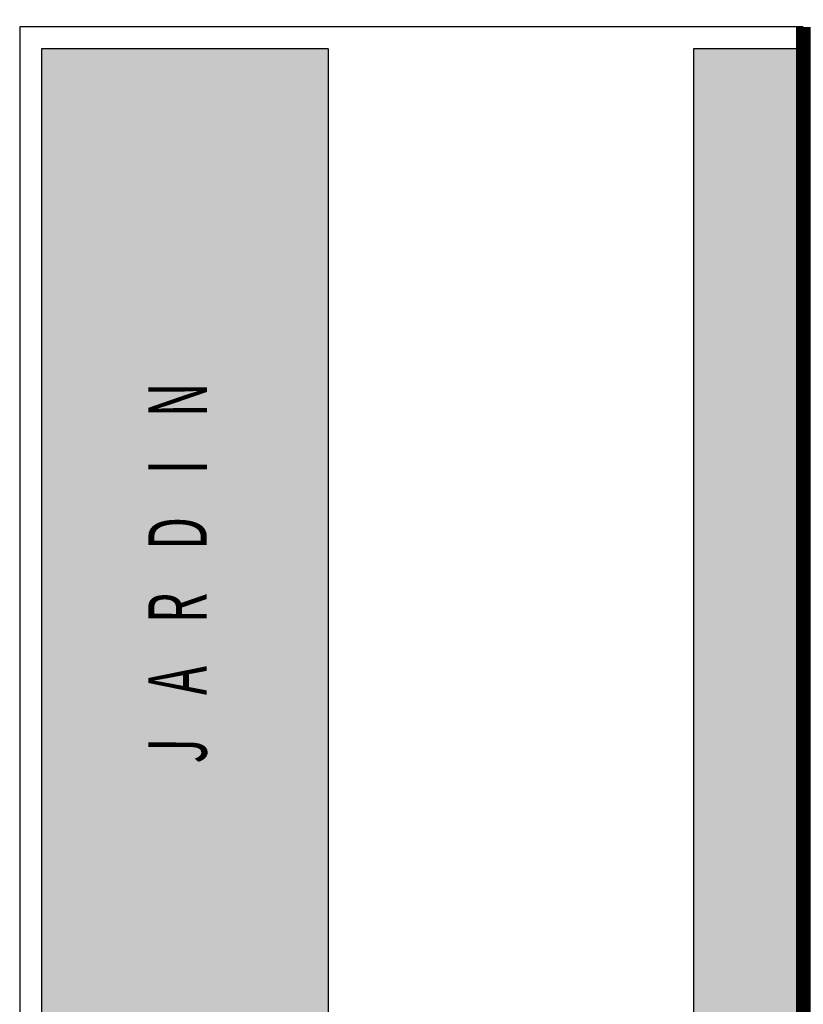
# Model space of a CAD drawing. Extents: x 260 to 526, y 4 to 211.
# Drawn here: x 273 to 278, y 144 to 151 of the extents above; entities that cross this region are included whole.
import ezdxf

# ---------------------------------------------------------------- set-up
doc = ezdxf.new("R2010")
doc.units = 0
doc.header["$LTSCALE"] = 0.1
doc.header["$MEASUREMENT"] = 0
doc.layers.add('jardin', color=251, linetype='CONTINUOUS')
doc.layers.add('Pisos', color=11, linetype='CONTINUOUS')
doc.layers.add('TEXTOS', color=7, linetype='CONTINUOUS', lineweight=5)
doc.styles.add('SANSSERIF', font='sas_____.pfb')

msp = doc.modelspace()

# ---------------------------------------------------------------- hatches: boundary and pattern name
at = {"layer": 'jardin'}
h = msp.add_hatch(dxfattribs=at)
h.set_pattern_fill('AR-CONC', color=256, scale=0.08, style=0)
h.set_pattern_definition([(50, (0, 0), (0.57380815, -0.0502017), [0.06, -0.66]), (355, (0, 0), (-0.1110011, 0.6017537), [0.048, -0.528]), (100.45144, (0.0478, -0.0042), (0.4628071, 0.551552), [0.0509922, -0.5609137]), (46.1842, (0, 0.16), (0.853793, -0.1324154), [0.09, -0.99]), (96.63564, (0.07115, 0.149), (0.7477296, 0.7792949), [0.0764883, -0.841371]), (351.18416, (0, 0.16), (0.7477296, 0.779295), [0.072, -0.792]), (21, (0.08, 0.12), (0.47752564, -0.3220951), [0.06, -0.66]), (326, (0.08, 0.12), (0.1946523, 0.58012), [0.048, -0.528]), (71.45144, (0.1198, 0.09316), (0.6721779, 0.2580249), [0.0509922, -0.5609137]), (37.5, (0, 0), (0.00972788, 0.26631508), [0, -0.5216, 0, -0.536, 0, -0.53]), (7.5, (0, 0), (0.21045563, 0.31552937), [0, -0.3056, 0, -0.5096, 0, -0.202]), (327.5, (-0.1784, 0), (0.42705795, -0.0180439), [0, -0.2, 0, -0.624, 0, -0.828]), (317.5, (-0.2584, 0), (0.46654894, 0.080084), [0, -0.26, 0, -0.4144, 0, -0.588])])
h.paths.add_polyline_path([(274.95454, 150.50157), (272.99454, 150.50157), (272.99454, 137.25157), (274.95454, 137.25157)])
h.paths.add_polyline_path([(278.20454, 150.50157), (277.45454, 150.50157), (277.45454, 137.25157), (278.20454, 137.25157)])

# ---------------------------------------------------------------- linework, layer by layer
at = {"layer": 'Pisos'}
for p, q in [((272.84454, 150.65157), (272.84454, 134.6914)), ((272.99454, 150.65157), (272.84454, 150.65157)), ((278.20454, 150.65157), (272.99454, 150.65157)), ((274.95454, 150.50157), (272.99454, 150.50157)), ((272.99454, 150.50157), (272.99454, 134.8414)), ((274.95454, 150.50157), (274.95454, 137.25157)), ((278.20454, 150.50157), (277.45454, 150.50157)), ((277.45454, 150.50157), (277.45454, 137.25157))]:
    msp.add_line(p, q, dxfattribs=at)
at = {"layer": 'Pisos', "const_width": 0.1}
msp.add_lwpolyline([(278.20454, 150.65157), (278.20454, 137.25157), (291.54723, 137.25157)], dxfattribs=at)

# ---------------------------------------------------------------- texts
at = {"layer": 'TEXTOS', "color": 7, "linetype": 'Continuous', "style": 'SANSSERIF', "width": 0.6}
msp.add_text('J    A    R    D    I    N', height=0.4, rotation=89.958981, dxfattribs=at).set_placement((274.12337, 145.61156))

doc.saveas('drawing.dxf')
